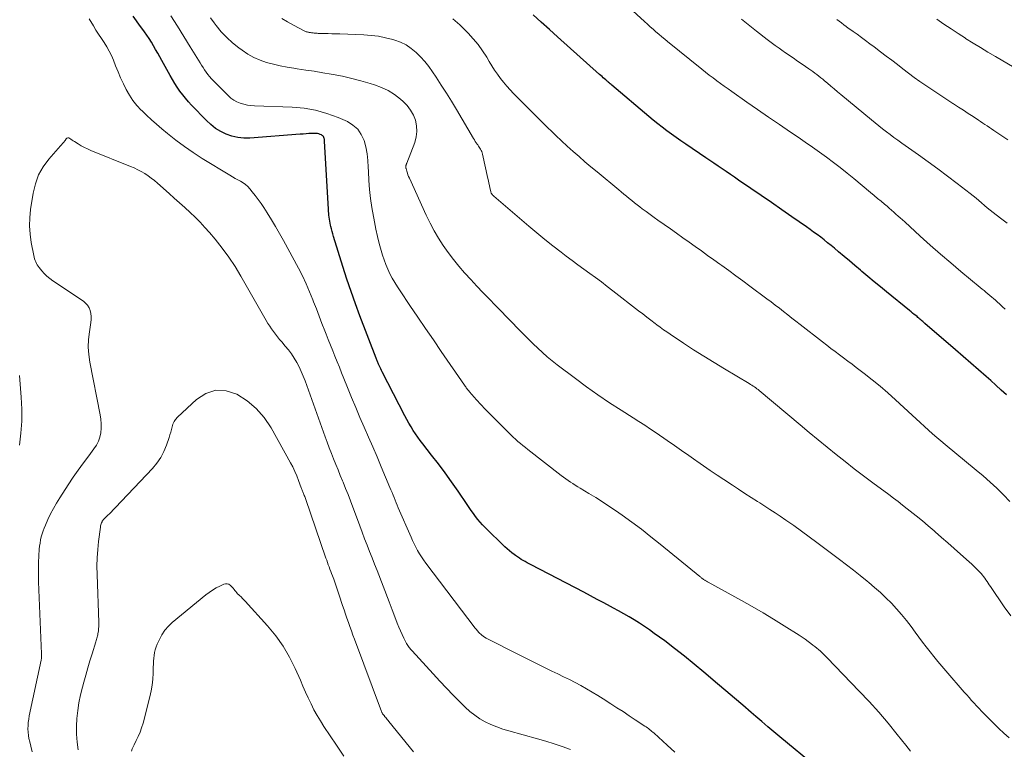
# Model space of a CAD drawing. Units: feet. Extents: x 1980000 to 1985034, y 575000 to 580000.
# Drawn here: x 1982347 to 1982555, y 575715 to 575870 of the extents above; entities that cross this region are included whole.
import ezdxf

# ---------------------------------------------------------------- set-up
doc = ezdxf.new("R2010")
doc.units = ezdxf.units.FT
doc.header["$LTSCALE"] = 100
doc.header["$MEASUREMENT"] = 0
doc.layers.add('CONTOUR INDEX', color=32, linetype='Continuous', lineweight=25)
doc.layers.add('CONTOUR INTERMEDIATE', color=40, linetype='Continuous', lineweight=15)

msp = doc.modelspace()

# ---------------------------------------------------------------- linework, layer by layer
at = {"layer": 'CONTOUR INDEX', "flags": 128}
for points, elevation in [([(1982515.47, 575711.73), (1982507.8, 575718.07), (1982506.52, 575719.14), (1982505.24, 575720.21), (1982503.97, 575721.29), (1982502.7, 575722.38), (1982501.71, 575723.24), (1982499.95, 575724.75), (1982498.18, 575726.27), (1982496.41, 575727.78), (1982494.64, 575729.29), (1982491.7, 575731.79), (1982489.67, 575733.48), (1982487.62, 575735.15), (1982485.53, 575736.76), (1982483.43, 575738.36), (1982481.23, 575739.98), (1982480.19, 575740.72), (1982479.15, 575741.45), (1982478.08, 575742.14), (1982477, 575742.82), (1982475.9, 575743.47), (1982474.8, 575744.11), (1982473.68, 575744.73), (1982472.56, 575745.34), (1982471.98, 575745.66), (1982470.56, 575746.41), (1982469.14, 575747.17), (1982467.72, 575747.92), (1982466.29, 575748.67), (1982455.19, 575754.48), (1982454.76, 575754.71), (1982454.34, 575754.94), (1982453.91, 575755.17), (1982453.49, 575755.4), (1982453.07, 575755.65), (1982452.66, 575755.9), (1982452.26, 575756.17), (1982451.87, 575756.45), (1982451.59, 575756.65), (1982451.07, 575757.05), (1982450.57, 575757.46), (1982450.08, 575757.89), (1982449.6, 575758.34), (1982445.43, 575762.38), (1982444.88, 575762.94), (1982444.35, 575763.51), (1982443.86, 575764.11), (1982443.38, 575764.73), (1982442.92, 575765.37), (1982442.47, 575766.01), (1982442.02, 575766.65), (1982441.58, 575767.3), (1982439.68, 575770.1), (1982438.32, 575772.05), (1982436.94, 575773.98), (1982435.51, 575775.88), (1982434.05, 575777.76), (1982432.19, 575780.1), (1982431.66, 575780.8), (1982431.14, 575781.51), (1982430.65, 575782.24), (1982430.18, 575782.98), (1982429.72, 575783.73), (1982429.28, 575784.49), (1982428.86, 575785.26), (1982428.44, 575786.04), (1982423.6, 575795.39), (1982423.45, 575795.69), (1982423.31, 575795.99), (1982423.17, 575796.29), (1982423.03, 575796.59), (1982422.91, 575796.86), (1982422.84, 575797.03), (1982422.76, 575797.2), (1982422.69, 575797.37), (1982422.62, 575797.55), (1982422.55, 575797.72), (1982422.49, 575797.89), (1982422.42, 575798.07), (1982422.35, 575798.24), (1982418.91, 575807.21), (1982417.95, 575809.81), (1982417.02, 575812.41), (1982416.15, 575815.03), (1982415.3, 575817.67), (1982413.34, 575824.05), (1982413.18, 575824.58), (1982413.03, 575825.11), (1982412.89, 575825.65), (1982412.76, 575826.19), (1982412.7, 575826.45), (1982412.61, 575826.86), (1982412.53, 575827.28), (1982412.46, 575827.7), (1982412.4, 575828.12), (1982412.35, 575828.54), (1982412.31, 575828.96), (1982412.27, 575829.38), (1982412.24, 575829.81), (1982411.43, 575844.26), (1982411.41, 575844.46), (1982411.38, 575844.65), (1982411.33, 575844.84), (1982411.27, 575845.03), (1982411.18, 575845.2), (1982411.06, 575845.35), (1982410.92, 575845.47), (1982410.75, 575845.57), (1982410.52, 575845.66), (1982410.21, 575845.77), (1982409.9, 575845.85), (1982409.58, 575845.88), (1982409.25, 575845.89), (1982408.7, 575845.87), (1982408.09, 575845.84), (1982407.49, 575845.8), (1982406.88, 575845.76), (1982406.28, 575845.72), (1982395.59, 575844.91), (1982394.31, 575844.9), (1982393.05, 575845.02), (1982391.81, 575845.31), (1982390.6, 575845.72), (1982389.45, 575846.29), (1982388.35, 575846.95), (1982387.35, 575847.74), (1982386.4, 575848.61), (1982383.28, 575851.88), (1982382.62, 575852.6), (1982381.99, 575853.33), (1982381.38, 575854.09), (1982380.79, 575854.87), (1982380.23, 575855.66), (1982379.69, 575856.48), (1982379.19, 575857.31), (1982378.71, 575858.15), (1982376.95, 575861.36), (1982376.52, 575862.14), (1982376.09, 575862.91), (1982375.66, 575863.69), (1982375.22, 575864.46), (1982374.77, 575865.22), (1982374.3, 575865.97), (1982373.81, 575866.7), (1982373.3, 575867.42), (1982372.95, 575867.88), (1982372.26, 575868.82), (1982371.57, 575869.77), (1982370.89, 575870.72)], 900), ([(1982555.79, 575790.49), (1982554.69, 575791.53), (1982553.57, 575792.56), (1982552.45, 575793.57), (1982551.49, 575794.4), (1982549.88, 575795.82), (1982548.26, 575797.23), (1982546.64, 575798.64), (1982545.02, 575800.04), (1982538.52, 575805.65), (1982538.32, 575805.83), (1982538.11, 575806.01), (1982537.9, 575806.19), (1982537.69, 575806.37), (1982537.48, 575806.55), (1982537.27, 575806.72), (1982537.06, 575806.9), (1982536.85, 575807.08), (1982536.6, 575807.28), (1982536.27, 575807.55), (1982535.93, 575807.83), (1982535.6, 575808.1), (1982535.26, 575808.37), (1982530.4, 575812.31), (1982529.09, 575813.38), (1982527.77, 575814.47), (1982526.46, 575815.56), (1982525.16, 575816.66), (1982524.87, 575816.91), (1982523.72, 575817.88), (1982522.57, 575818.86), (1982521.41, 575819.83), (1982520.26, 575820.81), (1982519.37, 575821.55), (1982518.65, 575822.14), (1982517.93, 575822.73), (1982517.2, 575823.31), (1982516.46, 575823.88), (1982515.72, 575824.45), (1982514.97, 575825), (1982514.21, 575825.55), (1982513.45, 575826.08), (1982510.37, 575828.23), (1982508.2, 575829.73), (1982506.03, 575831.23), (1982503.86, 575832.73), (1982501.68, 575834.22), (1982499.06, 575836.01), (1982498.19, 575836.61), (1982497.33, 575837.2), (1982496.46, 575837.79), (1982495.6, 575838.38), (1982494.73, 575838.97), (1982493.86, 575839.57), (1982493, 575840.16), (1982492.13, 575840.74), (1982487.89, 575843.61), (1982486.88, 575844.31), (1982485.88, 575845.01), (1982484.89, 575845.72), (1982483.9, 575846.44), (1982482.93, 575847.18), (1982481.96, 575847.93), (1982481.01, 575848.7), (1982480.07, 575849.48), (1982472.24, 575856.1), (1982472.07, 575856.25), (1982471.9, 575856.39), (1982471.73, 575856.54), (1982471.56, 575856.69), (1982471.52, 575856.73), (1982471.37, 575856.86), (1982471.23, 575856.98), (1982471.09, 575857.11), (1982470.94, 575857.24), (1982470.7, 575857.45), (1982470.44, 575857.68), (1982470.18, 575857.91), (1982469.92, 575858.15), (1982469.66, 575858.38), (1982460.73, 575866.36), (1982459.02, 575867.9), (1982457.3, 575869.44), (1982455.59, 575870.99)], 920)]:
    msp.add_lwpolyline(points, dxfattribs=dict(at, elevation=elevation))
at = {"layer": 'CONTOUR INTERMEDIATE', "flags": 128}
for points, elevation in [([(1982555.53, 575808.65), (1982554.96, 575809.16), (1982554.38, 575809.68), (1982553.81, 575810.2), (1982553.45, 575810.53), (1982553.06, 575810.88), (1982552.67, 575811.23), (1982552.26, 575811.57), (1982551.86, 575811.91), (1982551.45, 575812.25), (1982551.04, 575812.58), (1982550.64, 575812.92), (1982550.23, 575813.25), (1982546.16, 575816.63), (1982543.98, 575818.46), (1982541.81, 575820.32), (1982539.67, 575822.21), (1982537.54, 575824.12), (1982534.25, 575827.13), (1982533.78, 575827.55), (1982533.32, 575827.97), (1982532.86, 575828.38), (1982532.39, 575828.8), (1982531.92, 575829.21), (1982531.45, 575829.62), (1982530.98, 575830.03), (1982530.51, 575830.44), (1982529.99, 575830.88), (1982529.25, 575831.51), (1982528.52, 575832.13), (1982527.78, 575832.75), (1982527.04, 575833.37), (1982523.47, 575836.34), (1982522.05, 575837.5), (1982520.61, 575838.64), (1982519.15, 575839.75), (1982517.68, 575840.85), (1982516.19, 575841.92), (1982514.7, 575842.99), (1982513.19, 575844.03), (1982511.68, 575845.07), (1982510.06, 575846.17), (1982507.74, 575847.75), (1982505.42, 575849.34), (1982503.11, 575850.94), (1982500.8, 575852.54), (1982497.65, 575854.74), (1982496.85, 575855.31), (1982496.04, 575855.89), (1982495.24, 575856.47), (1982494.45, 575857.06), (1982493.66, 575857.65), (1982492.88, 575858.26), (1982492.1, 575858.87), (1982491.33, 575859.48), (1982484.05, 575865.36), (1982483.43, 575865.87), (1982482.81, 575866.38), (1982482.2, 575866.9), (1982481.59, 575867.43), (1982480.98, 575867.95), (1982480.38, 575868.49), (1982479.78, 575869.02), (1982479.19, 575869.56), (1982474.28, 575874.06)], 924), ([(1982535.5, 575715.03), (1982534.49, 575716.29), (1982532.67, 575718.56), (1982530.73, 575720.92), (1982528.75, 575723.25), (1982526.7, 575725.52), (1982524.61, 575727.76), (1982517.86, 575734.78), (1982517.5, 575735.15), (1982517.14, 575735.5), (1982516.76, 575735.85), (1982516.39, 575736.2), (1982516, 575736.53), (1982515.61, 575736.86), (1982515.21, 575737.18), (1982514.81, 575737.5), (1982514.4, 575737.82), (1982513.78, 575738.28), (1982513.16, 575738.73), (1982512.52, 575739.16), (1982511.88, 575739.59), (1982508.74, 575741.6), (1982506.5, 575742.99), (1982504.25, 575744.36), (1982501.97, 575745.68), (1982499.67, 575746.96), (1982492.63, 575750.82), (1982492.46, 575750.91), (1982492.29, 575751), (1982492.13, 575751.1), (1982491.97, 575751.2), (1982491.93, 575751.22), (1982491.79, 575751.31), (1982491.65, 575751.41), (1982491.51, 575751.51), (1982491.38, 575751.61), (1982491.24, 575751.71), (1982491.11, 575751.82), (1982490.98, 575751.93), (1982490.85, 575752.03), (1982482.5, 575758.88), (1982480.52, 575760.46), (1982478.52, 575762.02), (1982476.48, 575763.52), (1982474.43, 575764.99), (1982473.03, 575765.97), (1982471.64, 575766.92), (1982470.24, 575767.85), (1982468.82, 575768.74), (1982467.38, 575769.62), (1982465.52, 575770.73), (1982465.01, 575771.04), (1982464.5, 575771.36), (1982463.99, 575771.69), (1982463.49, 575772.02), (1982462.99, 575772.36), (1982462.5, 575772.71), (1982462.01, 575773.07), (1982461.53, 575773.43), (1982454.46, 575778.92), (1982453.93, 575779.34), (1982453.39, 575779.77), (1982452.87, 575780.21), (1982452.35, 575780.65), (1982451.83, 575781.1), (1982451.32, 575781.56), (1982450.83, 575782.03), (1982450.34, 575782.51), (1982447.33, 575785.53), (1982446.38, 575786.5), (1982445.44, 575787.47), (1982444.53, 575788.47), (1982443.62, 575789.47), (1982442.11, 575791.17), (1982441.97, 575791.33), (1982441.83, 575791.5), (1982441.69, 575791.67), (1982441.56, 575791.84), (1982441.43, 575792.01), (1982441.3, 575792.18), (1982441.17, 575792.36), (1982441.05, 575792.54), (1982436.12, 575799.71), (1982434.46, 575802.13), (1982432.8, 575804.55), (1982431.15, 575806.98), (1982429.5, 575809.41), (1982427.4, 575812.52), (1982426.83, 575813.4), (1982426.27, 575814.31), (1982425.75, 575815.23), (1982425.25, 575816.17), (1982424.79, 575817.12), (1982424.37, 575818.09), (1982424.01, 575819.09), (1982423.68, 575820.1), (1982423.41, 575821.06), (1982422.99, 575822.57), (1982422.61, 575824.08), (1982422.28, 575825.61), (1982421.98, 575827.14), (1982421.43, 575830.2), (1982421.14, 575832.09), (1982420.9, 575833.98), (1982420.76, 575835.89), (1982420.69, 575837.8), (1982420.67, 575838.71), (1982420.58, 575840.16), (1982420.42, 575841.59), (1982420.14, 575843.01), (1982419.77, 575844.41), (1982419.2, 575845.67), (1982418.45, 575846.78), (1982417.44, 575847.66), (1982416.26, 575848.38), (1982414.28, 575849.25), (1982411.93, 575850.13), (1982409.53, 575850.82), (1982407.07, 575851.23), (1982404.57, 575851.46), (1982396.61, 575851.71), (1982395.84, 575851.77), (1982395.07, 575851.88), (1982394.33, 575852.05), (1982393.58, 575852.27), (1982392.88, 575852.58), (1982392.21, 575852.94), (1982391.6, 575853.38), (1982391.02, 575853.89), (1982387.88, 575857.04), (1982387.48, 575857.47), (1982387.09, 575857.91), (1982386.72, 575858.37), (1982386.37, 575858.85), (1982386.03, 575859.33), (1982385.7, 575859.82), (1982385.39, 575860.32), (1982385.07, 575860.82), (1982382.99, 575864.23), (1982381.64, 575866.43), (1982380.26, 575868.62), (1982378.86, 575870.8)], 904), ([(1982485.58, 575714.78), (1982483.96, 575716.26), (1982481.17, 575718.81), (1982480.94, 575719.02), (1982480.71, 575719.22), (1982480.48, 575719.41), (1982480.24, 575719.6), (1982480, 575719.79), (1982479.76, 575719.97), (1982479.51, 575720.15), (1982479.25, 575720.32), (1982477.2, 575721.69), (1982475.91, 575722.54), (1982474.62, 575723.39), (1982473.33, 575724.23), (1982472.03, 575725.07), (1982470.43, 575726.1), (1982469.26, 575726.83), (1982468.09, 575727.54), (1982466.9, 575728.23), (1982465.7, 575728.9), (1982464.49, 575729.54), (1982463.27, 575730.17), (1982462.04, 575730.79), (1982460.81, 575731.39), (1982459.56, 575731.98), (1982457.71, 575732.87), (1982455.85, 575733.77), (1982454.01, 575734.69), (1982452.17, 575735.62), (1982445.92, 575738.81), (1982445.6, 575738.99), (1982445.29, 575739.18), (1982444.99, 575739.39), (1982444.7, 575739.62), (1982444.47, 575739.82), (1982444.31, 575739.96), (1982444.16, 575740.11), (1982444.01, 575740.26), (1982443.87, 575740.42), (1982443.74, 575740.59), (1982443.6, 575740.76), (1982443.47, 575740.93), (1982443.34, 575741.1), (1982432.86, 575754.88), (1982432.39, 575755.52), (1982431.94, 575756.17), (1982431.52, 575756.84), (1982431.13, 575757.52), (1982430.75, 575758.22), (1982430.39, 575758.93), (1982430.05, 575759.64), (1982429.73, 575760.36), (1982427.03, 575766.59), (1982426.8, 575767.13), (1982426.58, 575767.66), (1982426.36, 575768.2), (1982426.14, 575768.73), (1982425.92, 575769.27), (1982425.7, 575769.81), (1982425.47, 575770.35), (1982425.25, 575770.88), (1982423.42, 575775.26), (1982422.53, 575777.36), (1982421.64, 575779.46), (1982420.73, 575781.56), (1982419.81, 575783.65), (1982418.9, 575785.74), (1982418.01, 575787.84), (1982417.14, 575789.95), (1982416.28, 575792.07), (1982415.51, 575794), (1982415.04, 575795.17), (1982414.57, 575796.34), (1982414.1, 575797.51), (1982413.62, 575798.68), (1982413.15, 575799.85), (1982412.68, 575801.02), (1982412.21, 575802.2), (1982411.75, 575803.37), (1982411.47, 575804.09), (1982410.87, 575805.63), (1982410.28, 575807.16), (1982409.69, 575808.7), (1982409.1, 575810.24), (1982408.95, 575810.62), (1982408.26, 575812.34), (1982407.52, 575814.03), (1982406.72, 575815.7), (1982405.87, 575817.34), (1982402.7, 575823.19), (1982401.88, 575824.68), (1982401.03, 575826.15), (1982400.15, 575827.61), (1982399.26, 575829.05), (1982398.55, 575830.16), (1982397.98, 575831.03), (1982397.38, 575831.88), (1982396.75, 575832.72), (1982396.1, 575833.53), (1982395.6, 575834.14), (1982395.16, 575834.61), (1982394.69, 575835.04), (1982394.17, 575835.41), (1982393.61, 575835.74), (1982393.04, 575836.05), (1982392.47, 575836.36), (1982391.9, 575836.69), (1982391.34, 575837.02), (1982385.49, 575840.59), (1982383.59, 575841.81), (1982381.74, 575843.08), (1982379.95, 575844.43), (1982378.19, 575845.84), (1982376.94, 575846.89), (1982375.85, 575847.82), (1982374.78, 575848.77), (1982373.73, 575849.75), (1982372.7, 575850.74), (1982372.61, 575850.83), (1982371.69, 575851.83), (1982370.83, 575852.88), (1982370.09, 575854.01), (1982369.42, 575855.19), (1982368.82, 575856.42), (1982368.24, 575857.66), (1982367.7, 575858.92), (1982367.18, 575860.19), (1982366.71, 575861.39), (1982366.29, 575862.36), (1982365.83, 575863.31), (1982365.31, 575864.22), (1982364.75, 575865.12), (1982364.16, 575866), (1982363.59, 575866.89), (1982363.02, 575867.79), (1982362.47, 575868.7), (1982361.59, 575870.16)], 896), ([(1982556.35, 575717.82), (1982555.26, 575718.82), (1982554.18, 575719.84), (1982553.11, 575720.87), (1982552.06, 575721.91), (1982551.07, 575722.9), (1982550.52, 575723.46), (1982549.98, 575724.03), (1982549.45, 575724.6), (1982548.93, 575725.18), (1982548.41, 575725.77), (1982547.9, 575726.36), (1982547.38, 575726.95), (1982546.87, 575727.54), (1982542.95, 575732.03), (1982542.09, 575733.03), (1982541.25, 575734.03), (1982540.43, 575735.04), (1982539.61, 575736.06), (1982538.81, 575737.09), (1982538.01, 575738.13), (1982537.23, 575739.18), (1982536.45, 575740.24), (1982535.6, 575741.42), (1982534.62, 575742.71), (1982533.6, 575743.97), (1982532.53, 575745.19), (1982531.42, 575746.38), (1982530.27, 575747.53), (1982529.09, 575748.65), (1982527.88, 575749.72), (1982526.63, 575750.77), (1982526.29, 575751.05), (1982524.85, 575752.2), (1982523.4, 575753.35), (1982521.94, 575754.48), (1982520.47, 575755.6), (1982515.66, 575759.23), (1982514.04, 575760.44), (1982512.4, 575761.63), (1982510.75, 575762.8), (1982509.08, 575763.96), (1982507.85, 575764.8), (1982506.79, 575765.52), (1982505.72, 575766.23), (1982504.65, 575766.93), (1982503.57, 575767.62), (1982503.07, 575767.94), (1982501.74, 575768.79), (1982500.41, 575769.64), (1982499.08, 575770.49), (1982497.76, 575771.35), (1982495.95, 575772.54), (1982494.52, 575773.49), (1982493.09, 575774.45), (1982491.68, 575775.44), (1982490.27, 575776.43), (1982490.04, 575776.59), (1982488.53, 575777.67), (1982487.01, 575778.74), (1982485.48, 575779.8), (1982483.95, 575780.85), (1982481.64, 575782.43), (1982480.42, 575783.25), (1982479.2, 575784.06), (1982477.98, 575784.85), (1982476.75, 575785.64), (1982474.23, 575787.23), (1982471.75, 575788.84), (1982469.3, 575790.49), (1982466.9, 575792.2), (1982464.52, 575793.94), (1982460.67, 575796.84), (1982459.6, 575797.68), (1982458.56, 575798.54), (1982457.55, 575799.44), (1982456.56, 575800.37), (1982455.59, 575801.32), (1982454.63, 575802.28), (1982453.67, 575803.24), (1982452.72, 575804.21), (1982452.29, 575804.65), (1982451.12, 575805.85), (1982449.96, 575807.04), (1982448.79, 575808.23), (1982447.62, 575809.43), (1982446.24, 575810.83), (1982444.94, 575812.17), (1982443.65, 575813.53), (1982442.38, 575814.91), (1982441.12, 575816.3), (1982441.07, 575816.35), (1982439.88, 575817.75), (1982438.72, 575819.18), (1982437.62, 575820.65), (1982436.55, 575822.15), (1982435.56, 575823.69), (1982434.62, 575825.27), (1982433.76, 575826.89), (1982432.95, 575828.54), (1982429.37, 575836.38), (1982429.22, 575836.75), (1982429.07, 575837.12), (1982428.95, 575837.49), (1982428.83, 575837.87), (1982428.67, 575838.46), (1982428.65, 575838.55), (1982428.64, 575838.63), (1982428.63, 575838.72), (1982428.62, 575838.81), (1982428.63, 575838.9), (1982428.64, 575838.99), (1982428.65, 575839.07), (1982428.68, 575839.16), (1982428.69, 575839.19), (1982428.73, 575839.28), (1982428.77, 575839.38), (1982428.8, 575839.48), (1982428.84, 575839.58), (1982430.52, 575843.97), (1982430.84, 575845.13), (1982430.99, 575846.3), (1982430.91, 575847.48), (1982430.67, 575848.66), (1982430.22, 575849.78), (1982429.64, 575850.84), (1982428.91, 575851.78), (1982428.06, 575852.65), (1982427.49, 575853.14), (1982426.22, 575854.1), (1982424.88, 575854.95), (1982423.45, 575855.63), (1982421.96, 575856.19), (1982421.07, 575856.47), (1982419.13, 575857.02), (1982417.18, 575857.53), (1982415.2, 575857.98), (1982413.22, 575858.37), (1982412.84, 575858.44), (1982411.04, 575858.75), (1982409.24, 575859.05), (1982407.43, 575859.32), (1982405.62, 575859.58), (1982404.93, 575859.68), (1982403.47, 575859.91), (1982402.02, 575860.18), (1982400.58, 575860.53), (1982399.15, 575860.91), (1982397.76, 575861.4), (1982396.43, 575861.98), (1982395.16, 575862.71), (1982393.94, 575863.53), (1982393.24, 575864.05), (1982391.94, 575865.11), (1982390.7, 575866.23), (1982389.56, 575867.44), (1982388.48, 575868.72), (1982388.03, 575869.29), (1982387.24, 575870.34)], 908), ([(1982556.69, 575743.66), (1982555.28, 575745.6), (1982552.38, 575749.93), (1982552.14, 575750.28), (1982551.91, 575750.63), (1982551.68, 575750.98), (1982551.45, 575751.33), (1982551.21, 575751.67), (1982550.95, 575752.01), (1982550.69, 575752.33), (1982550.41, 575752.64), (1982549.99, 575753.09), (1982549.49, 575753.61), (1982548.98, 575754.12), (1982548.45, 575754.62), (1982547.91, 575755.11), (1982546.04, 575756.77), (1982544.71, 575757.95), (1982543.37, 575759.13), (1982542.03, 575760.31), (1982540.69, 575761.48), (1982540.48, 575761.67), (1982539.23, 575762.74), (1982537.98, 575763.8), (1982536.7, 575764.84), (1982535.42, 575765.87), (1982534.78, 575766.38), (1982533.81, 575767.14), (1982532.83, 575767.9), (1982531.85, 575768.64), (1982530.86, 575769.38), (1982527.49, 575771.88), (1982525.52, 575773.36), (1982523.57, 575774.85), (1982521.64, 575776.36), (1982519.72, 575777.89), (1982517.82, 575779.44), (1982515.92, 575781), (1982514.02, 575782.56), (1982512.14, 575784.13), (1982503.46, 575791.4), (1982503.21, 575791.61), (1982502.95, 575791.81), (1982502.7, 575792), (1982502.43, 575792.18), (1982502.17, 575792.36), (1982501.9, 575792.54), (1982501.62, 575792.71), (1982501.35, 575792.88), (1982496.07, 575796.01), (1982493.88, 575797.33), (1982491.71, 575798.67), (1982489.56, 575800.05), (1982487.42, 575801.45), (1982484.6, 575803.33), (1982483.89, 575803.82), (1982483.19, 575804.31), (1982482.49, 575804.81), (1982481.8, 575805.33), (1982481.41, 575805.62), (1982480.53, 575806.29), (1982479.65, 575806.97), (1982478.78, 575807.64), (1982477.91, 575808.32), (1982472.48, 575812.54), (1982471.26, 575813.48), (1982470.03, 575814.41), (1982468.79, 575815.33), (1982467.55, 575816.24), (1982466.31, 575817.15), (1982465.06, 575818.06), (1982463.83, 575818.98), (1982462.59, 575819.9), (1982461.52, 575820.7), (1982459.77, 575822.05), (1982458.04, 575823.41), (1982456.33, 575824.81), (1982454.64, 575826.24), (1982447.27, 575832.56), (1982447.18, 575832.64), (1982447.09, 575832.72), (1982447.01, 575832.81), (1982446.94, 575832.9), (1982446.9, 575832.95), (1982446.85, 575833.02), (1982446.8, 575833.09), (1982446.75, 575833.16), (1982446.72, 575833.24), (1982446.68, 575833.32), (1982446.65, 575833.41), (1982446.63, 575833.49), (1982446.61, 575833.58), (1982446.43, 575834.37), (1982446.33, 575834.86), (1982446.22, 575835.34), (1982446.11, 575835.82), (1982446.01, 575836.31), (1982444.86, 575841.52), (1982444.79, 575841.78), (1982444.7, 575842.04), (1982444.58, 575842.28), (1982444.45, 575842.52), (1982444.3, 575842.75), (1982444.14, 575842.98), (1982443.99, 575843.21), (1982443.84, 575843.44), (1982443.74, 575843.58), (1982443.54, 575843.88), (1982443.34, 575844.19), (1982443.15, 575844.5), (1982442.96, 575844.81), (1982439.33, 575850.98), (1982438.29, 575852.72), (1982437.23, 575854.44), (1982436.13, 575856.14), (1982435.02, 575857.83), (1982434.27, 575858.95), (1982433.48, 575860.04), (1982432.65, 575861.09), (1982431.76, 575862.09), (1982430.82, 575863.04), (1982429.79, 575863.89), (1982428.71, 575864.62), (1982427.52, 575865.2), (1982426.28, 575865.66), (1982425.86, 575865.78), (1982424.35, 575866.16), (1982422.82, 575866.47), (1982421.28, 575866.65), (1982419.72, 575866.77), (1982414.65, 575866.95), (1982413.82, 575866.98), (1982412.99, 575867), (1982412.16, 575867.03), (1982411.33, 575867.05), (1982410.09, 575867.08), (1982409.88, 575867.09), (1982409.67, 575867.1), (1982409.46, 575867.12), (1982409.25, 575867.14), (1982409.03, 575867.16), (1982408.83, 575867.19), (1982408.63, 575867.21), (1982408.43, 575867.24), (1982408.35, 575867.25), (1982408.19, 575867.28), (1982408.03, 575867.31), (1982407.87, 575867.35), (1982407.71, 575867.39), (1982407.55, 575867.44), (1982407.4, 575867.5), (1982407.25, 575867.56), (1982407.1, 575867.63), (1982404.85, 575868.81), (1982403.59, 575869.5), (1982402.35, 575870.22)], 912), ([(1982556.51, 575767.94), (1982555.16, 575769.34), (1982553.76, 575770.7), (1982552.34, 575772.03), (1982550.88, 575773.32), (1982549.39, 575774.58), (1982542.8, 575779.99), (1982541.91, 575780.73), (1982541.02, 575781.49), (1982540.14, 575782.26), (1982539.27, 575783.04), (1982538.41, 575783.83), (1982537.55, 575784.62), (1982536.69, 575785.41), (1982535.83, 575786.2), (1982532.32, 575789.45), (1982530.7, 575790.9), (1982529.06, 575792.32), (1982527.38, 575793.69), (1982525.67, 575795.04), (1982523.98, 575796.32), (1982523.09, 575796.99), (1982522.2, 575797.66), (1982521.31, 575798.33), (1982520.42, 575799), (1982519.52, 575799.67), (1982518.63, 575800.34), (1982517.75, 575801.02), (1982516.86, 575801.7), (1982512.11, 575805.4), (1982511.23, 575806.09), (1982510.35, 575806.77), (1982509.47, 575807.46), (1982508.59, 575808.15), (1982507.71, 575808.84), (1982506.83, 575809.52), (1982505.94, 575810.2), (1982505.05, 575810.87), (1982501.48, 575813.54), (1982500, 575814.64), (1982498.51, 575815.74), (1982497.02, 575816.82), (1982495.52, 575817.9), (1982495.14, 575818.17), (1982493.83, 575819.11), (1982492.52, 575820.05), (1982491.21, 575820.99), (1982489.89, 575821.93), (1982488.58, 575822.86), (1982487.26, 575823.8), (1982485.94, 575824.73), (1982484.63, 575825.66), (1982482.01, 575827.5), (1982481.17, 575828.1), (1982480.33, 575828.7), (1982479.5, 575829.32), (1982478.67, 575829.94), (1982478.17, 575830.31), (1982477.6, 575830.75), (1982477.03, 575831.19), (1982476.47, 575831.65), (1982475.91, 575832.1), (1982475.35, 575832.56), (1982474.8, 575833.02), (1982474.24, 575833.48), (1982473.69, 575833.94), (1982469.1, 575837.74), (1982467.82, 575838.8), (1982466.55, 575839.88), (1982465.29, 575840.97), (1982464.04, 575842.06), (1982462.81, 575843.18), (1982461.59, 575844.31), (1982460.38, 575845.45), (1982459.2, 575846.62), (1982459, 575846.81), (1982457.72, 575848.09), (1982456.44, 575849.36), (1982455.16, 575850.63), (1982453.88, 575851.9), (1982451.45, 575854.33), (1982450.71, 575855.1), (1982449.99, 575855.89), (1982449.31, 575856.71), (1982448.65, 575857.55), (1982448.03, 575858.42), (1982447.42, 575859.3), (1982446.85, 575860.2), (1982446.29, 575861.11), (1982445.74, 575862.05), (1982444.87, 575863.41), (1982443.94, 575864.71), (1982442.91, 575865.94), (1982441.82, 575867.12), (1982440.04, 575868.9), (1982438.61, 575870.19)], 916), ([(1982555.96, 575826.87), (1982554.52, 575827.92), (1982552.95, 575829.13), (1982552.33, 575829.61), (1982551.72, 575830.11), (1982551.12, 575830.63), (1982550.53, 575831.15), (1982549.94, 575831.67), (1982549.35, 575832.19), (1982548.74, 575832.69), (1982548.12, 575833.18), (1982545.35, 575835.31), (1982543.33, 575836.85), (1982541.29, 575838.37), (1982539.24, 575839.86), (1982537.18, 575841.34), (1982533.62, 575843.85), (1982532.8, 575844.44), (1982531.98, 575845.03), (1982531.17, 575845.64), (1982530.37, 575846.25), (1982529.57, 575846.88), (1982528.77, 575847.51), (1982527.99, 575848.14), (1982527.2, 575848.78), (1982520.74, 575854.14), (1982520.03, 575854.73), (1982519.32, 575855.32), (1982518.61, 575855.91), (1982517.9, 575856.51), (1982517.29, 575857.01), (1982516.89, 575857.35), (1982516.47, 575857.68), (1982516.06, 575858.01), (1982515.64, 575858.34), (1982515.22, 575858.65), (1982514.79, 575858.97), (1982514.36, 575859.28), (1982513.93, 575859.58), (1982512.51, 575860.56), (1982511.55, 575861.21), (1982510.61, 575861.87), (1982509.66, 575862.53), (1982508.71, 575863.19), (1982508.53, 575863.32), (1982507.68, 575863.93), (1982506.83, 575864.54), (1982505.99, 575865.16), (1982505.16, 575865.79), (1982502.85, 575867.56), (1982501.78, 575868.39), (1982500.73, 575869.22), (1982499.69, 575870.08)], 928), ([(1982556.09, 575844.51), (1982553.56, 575846.21), (1982553.1, 575846.52), (1982552.63, 575846.83), (1982552.17, 575847.14), (1982551.7, 575847.46), (1982551.23, 575847.77), (1982550.77, 575848.08), (1982550.3, 575848.39), (1982549.84, 575848.7), (1982548.72, 575849.44), (1982547.69, 575850.11), (1982546.66, 575850.79), (1982545.62, 575851.46), (1982544.59, 575852.12), (1982544.45, 575852.21), (1982543.37, 575852.91), (1982542.3, 575853.61), (1982541.23, 575854.32), (1982540.17, 575855.04), (1982538.71, 575856.03), (1982537.48, 575856.88), (1982536.26, 575857.75), (1982535.06, 575858.64), (1982533.87, 575859.54), (1982532.69, 575860.46), (1982531.5, 575861.37), (1982530.31, 575862.28), (1982529.13, 575863.19), (1982527.79, 575864.2), (1982526.89, 575864.88), (1982525.98, 575865.56), (1982525.07, 575866.22), (1982524.15, 575866.88), (1982523.31, 575867.48), (1982522.81, 575867.83), (1982522.31, 575868.19), (1982521.82, 575868.56), (1982521.33, 575868.92), (1982520.84, 575869.29), (1982520.35, 575869.66), (1982519.87, 575870.04)], 932), ([(1982557.39, 575859.88), (1982553.45, 575862.17), (1982551.86, 575863.11), (1982550.28, 575864.06), (1982548.71, 575865.03), (1982547.14, 575866.01), (1982547.09, 575866.04), (1982545.56, 575867.03), (1982544.05, 575868.03), (1982542.55, 575869.06), (1982541.07, 575870.11)], 936), ([(1982463.46, 575715.36), (1982461.74, 575715.98), (1982460.02, 575716.58), (1982458.27, 575717.12), (1982456.52, 575717.63), (1982450.4, 575719.31), (1982449.13, 575719.7), (1982447.88, 575720.14), (1982446.65, 575720.66), (1982445.45, 575721.24), (1982444.3, 575721.9), (1982443.2, 575722.63), (1982442.16, 575723.45), (1982441.18, 575724.35), (1982440.13, 575725.39), (1982438.67, 575726.86), (1982437.23, 575728.35), (1982435.81, 575729.86), (1982434.4, 575731.38), (1982429.97, 575736.24), (1982429.81, 575736.42), (1982429.64, 575736.61), (1982429.48, 575736.81), (1982429.33, 575737), (1982429.18, 575737.2), (1982429.04, 575737.41), (1982428.91, 575737.62), (1982428.79, 575737.84), (1982428.23, 575738.94), (1982427.84, 575739.72), (1982427.48, 575740.51), (1982427.14, 575741.3), (1982426.81, 575742.11), (1982425.65, 575745.15), (1982425.57, 575745.34), (1982425.5, 575745.52), (1982425.43, 575745.71), (1982425.37, 575745.9), (1982425.3, 575746.08), (1982425.23, 575746.27), (1982425.16, 575746.46), (1982425.08, 575746.64), (1982422.53, 575753.28), (1982422.01, 575754.63), (1982421.48, 575755.98), (1982420.96, 575757.33), (1982420.43, 575758.68), (1982419.9, 575760.03), (1982419.38, 575761.38), (1982418.87, 575762.74), (1982418.36, 575764.09), (1982417.39, 575766.74), (1982416.89, 575768.06), (1982416.39, 575769.38), (1982415.87, 575770.69), (1982415.34, 575772), (1982415.23, 575772.28), (1982414.75, 575773.45), (1982414.28, 575774.61), (1982413.81, 575775.78), (1982413.33, 575776.94), (1982412.86, 575778.11), (1982412.41, 575779.28), (1982411.96, 575780.45), (1982411.53, 575781.63), (1982407.29, 575793.49), (1982406.91, 575794.49), (1982406.5, 575795.47), (1982406.04, 575796.43), (1982405.55, 575797.38), (1982405.01, 575798.29), (1982404.43, 575799.18), (1982403.79, 575800.03), (1982403.11, 575800.85), (1982402.34, 575801.72), (1982401.88, 575802.25), (1982401.44, 575802.79), (1982401.01, 575803.34), (1982400.59, 575803.9), (1982400.19, 575804.48), (1982399.81, 575805.06), (1982399.44, 575805.65), (1982399.08, 575806.25), (1982393.72, 575815.65), (1982392.48, 575817.69), (1982391.16, 575819.69), (1982389.74, 575821.61), (1982388.25, 575823.49), (1982387.09, 575824.87), (1982386.1, 575825.99), (1982385.09, 575827.09), (1982384.03, 575828.14), (1982382.94, 575829.16), (1982381.83, 575830.16), (1982380.72, 575831.16), (1982379.6, 575832.16), (1982378.49, 575833.15), (1982376.02, 575835.35), (1982375.38, 575835.89), (1982374.72, 575836.42), (1982374.04, 575836.9), (1982373.34, 575837.37), (1982372.62, 575837.8), (1982371.88, 575838.2), (1982371.13, 575838.57), (1982370.36, 575838.9), (1982361.95, 575842.3), (1982361.25, 575842.6), (1982360.57, 575842.93), (1982359.9, 575843.29), (1982359.25, 575843.67), (1982358.46, 575844.15), (1982358.21, 575844.31), (1982357.97, 575844.48), (1982357.73, 575844.66), (1982357.49, 575844.84), (1982357.28, 575844.94), (1982357.07, 575844.96), (1982356.88, 575844.88), (1982356.71, 575844.73), (1982356.5, 575844.42), (1982356.39, 575844.26), (1982356.28, 575844.11), (1982356.15, 575843.96), (1982356.02, 575843.82), (1982355.89, 575843.67), (1982355.76, 575843.53), (1982355.63, 575843.39), (1982355.5, 575843.25), (1982353.05, 575840.43), (1982351.86, 575838.81), (1982350.87, 575837.09), (1982350.19, 575835.22), (1982349.71, 575833.26), (1982349.18, 575829.78), (1982349.01, 575828.03), (1982348.95, 575826.28), (1982349.08, 575824.53), (1982349.33, 575822.79), (1982349.87, 575820.01), (1982349.95, 575819.66), (1982350.04, 575819.32), (1982350.15, 575818.99), (1982350.27, 575818.66), (1982350.41, 575818.33), (1982350.57, 575818.02), (1982350.76, 575817.73), (1982350.97, 575817.45), (1982351.53, 575816.77), (1982352.06, 575816.18), (1982352.62, 575815.63), (1982353.23, 575815.13), (1982353.87, 575814.66), (1982360.35, 575810.33), (1982360.83, 575809.93), (1982361.25, 575809.47), (1982361.56, 575808.94), (1982361.8, 575808.35), (1982361.93, 575807.72), (1982362.01, 575807.08), (1982362.01, 575806.44), (1982361.95, 575805.8), (1982361.63, 575803.86), (1982361.45, 575802.25), (1982361.39, 575800.64), (1982361.51, 575799.03), (1982361.74, 575797.42), (1982363.93, 575786.28), (1982364.07, 575785.34), (1982364.14, 575784.39), (1982364.12, 575783.43), (1982364.03, 575782.48), (1982363.82, 575781.55), (1982363.53, 575780.67), (1982363.1, 575779.83), (1982362.58, 575779.04), (1982361.48, 575777.59), (1982360.36, 575776.09), (1982359.26, 575774.57), (1982358.19, 575773.03), (1982357.15, 575771.47), (1982355.34, 575768.69), (1982354.65, 575767.58), (1982354, 575766.44), (1982353.4, 575765.27), (1982352.84, 575764.09), (1982352.31, 575762.9), (1982352.06, 575762.29), (1982351.83, 575761.67), (1982351.63, 575761.04), (1982351.45, 575760.4), (1982351.31, 575759.76), (1982351.18, 575759.11), (1982351.1, 575758.46), (1982351.03, 575757.8), (1982350.94, 575756.37), (1982350.87, 575755), (1982350.82, 575753.63), (1982350.83, 575752.25), (1982350.86, 575750.88), (1982351.48, 575735.62), (1982351.48, 575735.54), (1982351.49, 575735.46), (1982351.49, 575735.38), (1982351.5, 575735.3), (1982351.51, 575735.22), (1982351.51, 575735.14), (1982351.51, 575735.06), (1982351.5, 575734.98), (1982351.49, 575734.87), (1982351.47, 575734.74), (1982351.46, 575734.6), (1982351.43, 575734.47), (1982351.41, 575734.33), (1982348.9, 575722.48), (1982348.78, 575721.8), (1982348.69, 575721.12), (1982348.65, 575720.43), (1982348.63, 575719.74), (1982348.66, 575719.06), (1982348.73, 575718.37), (1982348.84, 575717.69), (1982348.99, 575717.02), (1982349.24, 575716.05), (1982349.54, 575714.9)], 892), ([(1982346.8, 575794.59), (1982347.2, 575790), (1982347.33, 575787.46), (1982347.33, 575784.92), (1982347.14, 575782.39), (1982346.83, 575779.87)], 896), ([(1982430.26, 575714.86), (1982425.05, 575721.28), (1982424.87, 575721.49), (1982424.7, 575721.7), (1982424.53, 575721.92), (1982424.36, 575722.13), (1982424.14, 575722.39), (1982424.08, 575722.47), (1982424.01, 575722.55), (1982423.94, 575722.63), (1982423.88, 575722.71), (1982423.81, 575722.79), (1982423.75, 575722.87), (1982423.7, 575722.95), (1982423.65, 575723.04), (1982423.6, 575723.12), (1982423.56, 575723.21), (1982423.52, 575723.3), (1982423.49, 575723.39), (1982417.74, 575738.74), (1982417.41, 575739.62), (1982417.09, 575740.51), (1982416.77, 575741.4), (1982416.46, 575742.29), (1982416.15, 575743.18), (1982415.84, 575744.07), (1982415.54, 575744.97), (1982415.24, 575745.86), (1982414.51, 575748.09), (1982414.23, 575748.93), (1982413.94, 575749.77), (1982413.65, 575750.6), (1982413.35, 575751.43), (1982413.08, 575752.15), (1982412.91, 575752.63), (1982412.73, 575753.1), (1982412.56, 575753.57), (1982412.38, 575754.04), (1982412.21, 575754.51), (1982412.04, 575754.98), (1982411.87, 575755.45), (1982411.7, 575755.92), (1982407.35, 575768.58), (1982407.28, 575768.77), (1982407.21, 575768.97), (1982407.13, 575769.17), (1982407.06, 575769.36), (1982407.04, 575769.4), (1982406.97, 575769.58), (1982406.9, 575769.75), (1982406.83, 575769.93), (1982406.76, 575770.1), (1982406.69, 575770.28), (1982406.62, 575770.45), (1982406.56, 575770.63), (1982406.49, 575770.8), (1982405.92, 575772.39), (1982405.54, 575773.35), (1982405.14, 575774.29), (1982404.69, 575775.22), (1982404.21, 575776.13), (1982400.08, 575783.55), (1982398.63, 575785.69), (1982396.97, 575787.63), (1982395.01, 575789.26), (1982392.84, 575790.67), (1982390.57, 575791.35), (1982388.39, 575791.48), (1982386.31, 575790.78), (1982384.3, 575789.54), (1982380.26, 575785.75), (1982379.87, 575785.31), (1982379.55, 575784.84), (1982379.31, 575784.32), (1982379.14, 575783.76), (1982379, 575783.18), (1982378.86, 575782.6), (1982378.69, 575782.03), (1982378.5, 575781.46), (1982377.94, 575779.81), (1982377.38, 575778.48), (1982376.72, 575777.2), (1982375.9, 575776.02), (1982374.97, 575774.91), (1982365.79, 575765.26), (1982365.61, 575765.07), (1982365.42, 575764.89), (1982365.23, 575764.71), (1982365.04, 575764.53), (1982364.82, 575764.34), (1982364.74, 575764.26), (1982364.66, 575764.18), (1982364.59, 575764.09), (1982364.52, 575764.01), (1982364.45, 575763.91), (1982364.39, 575763.82), (1982364.34, 575763.72), (1982364.3, 575763.62), (1982364.2, 575763.39), (1982364.12, 575763.17), (1982364.06, 575762.95), (1982364.01, 575762.73), (1982363.97, 575762.5), (1982363.58, 575759.47), (1982363.4, 575757.73), (1982363.27, 575755.98), (1982363.23, 575754.23), (1982363.25, 575752.48), (1982363.6, 575742.27), (1982363.61, 575741.83), (1982363.6, 575741.4), (1982363.57, 575740.97), (1982363.53, 575740.53), (1982363.49, 575740.17), (1982363.45, 575739.92), (1982363.41, 575739.67), (1982363.35, 575739.42), (1982363.28, 575739.18), (1982363.21, 575738.93), (1982363.14, 575738.69), (1982363.06, 575738.45), (1982362.99, 575738.2), (1982362.2, 575735.67), (1982361.74, 575734.17), (1982361.29, 575732.65), (1982360.86, 575731.14), (1982360.44, 575729.62), (1982360.15, 575728.56), (1982359.75, 575726.93), (1982359.41, 575725.29), (1982359.15, 575723.63), (1982358.95, 575721.96), (1982358.87, 575720.29), (1982358.87, 575718.62), (1982359.01, 575716.95), (1982359.24, 575715.29)], 888), ([(1982415.5, 575713.99), (1982413.94, 575716.3), (1982411.27, 575720.27), (1982410.53, 575721.43), (1982409.83, 575722.6), (1982409.18, 575723.81), (1982408.56, 575725.04), (1982407.98, 575726.29), (1982407.41, 575727.54), (1982406.84, 575728.8), (1982406.29, 575730.06), (1982405.21, 575732.53), (1982404.01, 575734.96), (1982402.66, 575737.29), (1982401.08, 575739.48), (1982399.36, 575741.57), (1982394.64, 575746.77), (1982394.35, 575747.09), (1982394.05, 575747.39), (1982393.74, 575747.69), (1982393.43, 575747.99), (1982393.24, 575748.16), (1982393.02, 575748.37), (1982392.82, 575748.59), (1982392.63, 575748.82), (1982392.44, 575749.05), (1982392.26, 575749.29), (1982392.07, 575749.53), (1982391.87, 575749.75), (1982391.66, 575749.96), (1982391.47, 575750.15), (1982391.15, 575750.37), (1982390.81, 575750.49), (1982390.45, 575750.49), (1982390.07, 575750.39), (1982389.25, 575750), (1982388.47, 575749.6), (1982387.71, 575749.15), (1982386.98, 575748.65), (1982386.28, 575748.11), (1982379.18, 575742.26), (1982378.35, 575741.47), (1982377.6, 575740.62), (1982376.98, 575739.67), (1982376.44, 575738.66), (1982376, 575737.68), (1982375.77, 575737.1), (1982375.58, 575736.52), (1982375.44, 575735.92), (1982375.33, 575735.32), (1982375.26, 575734.7), (1982375.2, 575734.08), (1982375.17, 575733.46), (1982375.15, 575732.84), (1982375.13, 575731.54), (1982375.07, 575730.27), (1982374.95, 575729.02), (1982374.73, 575727.77), (1982374.45, 575726.54), (1982372.98, 575720.93), (1982372.69, 575719.99), (1982372.37, 575719.06), (1982371.98, 575718.15), (1982371.55, 575717.26), (1982371.08, 575716.37), (1982370.87, 575715.93), (1982370.69, 575715.48), (1982370.55, 575715.02)], 884)]:
    msp.add_lwpolyline(points, dxfattribs=dict(at, elevation=elevation))

doc.saveas('drawing.dxf')
